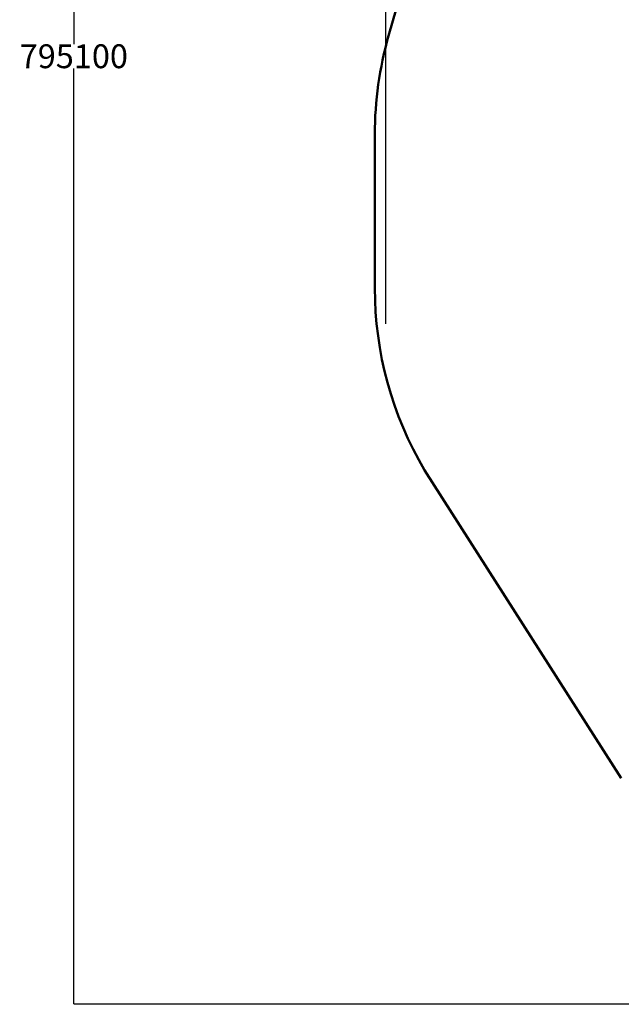
# Model space of a CAD drawing. Units: millimetres. Extents: x -3595 to 13573, y -4462 to 4013.
# Drawn here: x -3595 to -1070, y -4427 to -298 of the extents above; entities that cross this region are included whole.
import ezdxf

# ---------------------------------------------------------------- set-up
doc = ezdxf.new("R2010")
doc.units = ezdxf.units.MM
doc.layers.add('Layer 1', color=7, linetype='Continuous')
doc.layers.add('Visible (ISO)', color=7, linetype='Continuous', lineweight=50)
doc.styles.add('PG_HEAD', font='GIL_____.TTF', dxfattribs={"height": 100})
doc.dimstyles.new('Copy of PG_Play', dxfattribs={"dimtxt": 100, "dimasz": 1.8, "dimexe": 0.18, "dimexo": 0.0625, "dimgap": 0.09, "dimtad": 0, "dimtih": 1, "dimtoh": 1, "dimdec": 0, "dimlfac": 100, "dimrnd": 100, "dimzin": 0, "dimdsep": 46, "dimtxsty": 'PG_HEAD', "dimcen": 0.09, "dimclrd": 5, "dimadec": 0, "dimazin": 0, "dimtfac": 1, "dimtdec": 0, "dimtofl": 0, "dimtmove": 1, "dimatfit": 3, "dimfxl": 1, "dimtolj": 1, "dimtzin": 0, "dimarcsym": 0})

# ---------------------------------------------------------------- blocks, each defined once
blk = doc.blocks.new('*D10')
at = {"layer": 'Defpoints', "color": 0, "transparency": 16777216}
for p in [(678.7, 3524.3), (-3367.4, -4426.9), (724.8, -4426.9)]:
    blk.add_point(p, dxfattribs=at)
at = {"layer": 'Layer 1', "color": 0, "lineweight": -2, "transparency": 16777216}
for p, q in [((678.6, 3524.3), (-3367.6, 3524.3)), ((724.8, -4426.9), (-3367.6, -4426.9))]:
    blk.add_line(p, q, dxfattribs=at)
at = {"layer": 'Layer 1', "color": 5, "lineweight": -2, "transparency": 16777216}
for p, q in [((-3367.4, 3522.5), (-3367.4, -400.3)), ((-3367.4, -4425.1), (-3367.4, -502.3))]:
    blk.add_line(p, q, dxfattribs=at)
at = {"layer": 'Layer 1', "color": 5, "transparency": 16777216}
for points in [[(-3367.7, 3522.5), (-3367.1, 3522.5), (-3367.4, 3524.3)], [(-3367.7, -4425.1), (-3367.1, -4425.1), (-3367.4, -4426.9)]]:
    blk.add_solid(points, dxfattribs=at)
at = {"layer": 'Layer 1', "color": 0, "transparency": 16777216, "insert": (-3367.4, -451.3), "char_height": 100, "attachment_point": 5, "style": 'PG_HEAD'}
blk.add_mtext('\\A1;795100', dxfattribs=at)
blk = doc.blocks.new('*D11')
at = {"layer": 'Defpoints', "color": 0, "transparency": 16777216}
for p in [(2824.4, 3947.1), (-2057.9, -1573.1), (2824.4, -1651.1)]:
    blk.add_point(p, dxfattribs=at)
at = {"layer": 'Layer 1', "color": 0, "lineweight": -2, "transparency": 16777216}
for p, q in [((-2057.9, -1573.1), (-2057.9, 3947.2)), ((2824.4, -1651), (2824.4, 3947.2))]:
    blk.add_line(p, q, dxfattribs=at)
at = {"layer": 'Layer 1', "color": 5, "lineweight": -2, "transparency": 16777216}
for p, q in [((-2056.1, 3947.1), (167.5, 3947.1)), ((2822.6, 3947.1), (599, 3947.1))]:
    blk.add_line(p, q, dxfattribs=at)
at = {"layer": 'Layer 1', "color": 5, "transparency": 16777216}
for points in [[(-2056.1, 3947.4), (-2056.1, 3946.8), (-2057.9, 3947.1)], [(2822.6, 3947.4), (2822.6, 3946.8), (2824.4, 3947.1)]]:
    blk.add_solid(points, dxfattribs=at)
at = {"layer": 'Layer 1', "color": 0, "transparency": 16777216, "insert": (383.2, 3947.1), "char_height": 100, "attachment_point": 5, "style": 'PG_HEAD'}
blk.add_mtext('\\A1;488200', dxfattribs=at)

msp = doc.modelspace()

# ---------------------------------------------------------------- linework, layer by layer
at = {"layer": 'Visible (ISO)'}
for p, q in [((-1492.623, 1568.192), (-2046.442, -365.625)), ((-2104.413, -778.603), (-2104.413, -1423.603)), ((-1895.338, -2187.482), (-1070.179, -3479.06))]:
    msp.add_line(p, q, dxfattribs=at)
for centre, start, end in [((-604.413, -778.603), 164.019005, 180), ((-604.413, -1423.603), 180, 210.614049)]:
    msp.add_arc(centre, 1500, start, end, dxfattribs=at)

# ---------------------------------------------------------------- dimensions: what is measured, and where the dimension line sits
at = {"layer": 'Layer 1'}
dim = msp.add_linear_dim(base=(2824.42, 3947.063), p1=(-2057.932, -1573.113), p2=(2824.42, -1651.081), dimstyle='Copy of PG_Play', override={"dimpost": '\\X'}, dxfattribs=at)
dim.commit()
dim.dimension.update_dxf_attribs({"geometry": '*D11', "text_midpoint": (383.244, 3947.063)})
dim = msp.add_linear_dim(base=(-3367.404, -4426.921), p1=(678.667, 3524.288), p2=(724.82, -4426.921), angle=90, dimstyle='Copy of PG_Play', override={"dimpost": '\\X'}, dxfattribs=at)
dim.commit()
dim.dimension.update_dxf_attribs({"geometry": '*D10', "text_midpoint": (-3367.404, -451.317)})

doc.saveas('drawing.dxf')
